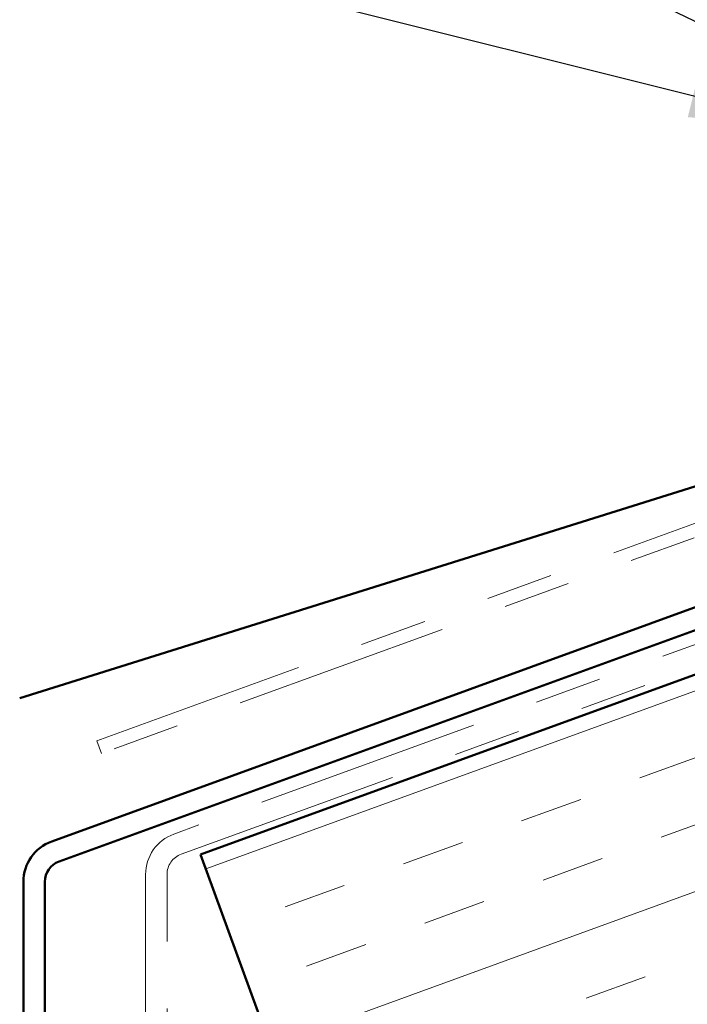
# Model space of a CAD drawing. Units: inches. Extents: x 0.6 to 33.4, y 0.4 to 21.4.
# Drawn here: x 7.4 to 8.4, y 12.5 to 13.9 of the extents above; entities that cross this region are included whole.
import ezdxf

# ---------------------------------------------------------------- set-up
doc = ezdxf.new("R2010")
doc.units = ezdxf.units.IN
doc.header["$LTSCALE"] = 2
doc.header["$MEASUREMENT"] = 0
doc.linetypes.add('DOUBLE_DASH_CHAIN', pattern=[1.2403, 0.6614, -0.0827, 0.1654, -0.0827, 0.1654, -0.0827])
for name, color, linetype, lineweight in [('Hatch (ANSI)', 7, 'Continuous', 18), ('Symbol (ANSI)', 7, 'Continuous', 25), ('Visible (ANSI)', 7, 'Continuous', 50)]:
    doc.layers.add(name, color=color, linetype=linetype, lineweight=lineweight)
doc.styles.add('Note Text (ANSI)', font='tahoma.ttf')
doc.dimstyles.new('Default (ANSI)$7', dxfattribs={"dimscale": 2, "dimtxt": 0.12, "dimasz": 0.098425, "dimexe": 0.125, "dimexo": 0.0625, "dimgap": 0.031496, "dimtad": 0, "dimtih": 1, "dimtoh": 1, "dimrnd": 1e-08, "dimzin": 4, "dimdsep": 46, "dimtxsty": 'Note Text (ANSI)', "dimcen": 0.09, "dimdle": 0.393701, "dimclrd": 256, "dimclre": 256, "dimclrt": 256, "dimadec": 0, "dimazin": 1, "dimtfac": 1, "dimtofl": 0, "dimtmove": 0, "dimatfit": 3, "dimfxl": 1, "dimtolj": 1, "dimtzin": 4, "dimlwd": -1, "dimlwe": -1, "dimarcsym": 0})

msp = doc.modelspace()

# ---------------------------------------------------------------- hatches: boundary and pattern name
at = {"layer": 'Hatch (ANSI)', "true_color": 0x804000}
h = msp.add_hatch(dxfattribs=at)
h.set_pattern_fill('INSUL', color=36, scale=0.75, angle=20, style=0)
h.paths.add_polyline_path([(7.82678, 12.21824), (7.65577, 12.68809), (20.62565, 17.40873), (20.62565, 16.87665)])

# ---------------------------------------------------------------- linework, layer by layer
at = {"layer": 'Visible (ANSI)', "color": 30, "linetype": 'DOUBLE_DASH_CHAIN', "lineweight": 18, "ltscale": 0.253691, "true_color": 0xff8000}
msp.add_line((20.62565, 17.45343), (7.61588, 12.71826), dxfattribs=at)
at = {"layer": 'Visible (ANSI)', "color": 30, "linetype": 'DOUBLE_DASH_CHAIN', "lineweight": 18, "ltscale": 0.253477, "true_color": 0xff8000}
msp.add_line((7.62683, 12.68819), (20.62565, 17.41938), dxfattribs=at)
at = {"layer": 'Visible (ANSI)', "color": 36, "true_color": 0x804000}
for p, q in [((7.65577, 12.68809), (20.62565, 17.40873)), ((7.82678, 12.21824), (7.65577, 12.68809))]:
    msp.add_line(p, q, dxfattribs=at)
at = {"layer": 'Visible (ANSI)', "color": 30, "linetype": 'DOUBLE_DASH_CHAIN', "lineweight": 18, "ltscale": 0.241877, "true_color": 0xff8000}
for p, q in [((7.50123, 12.85744), (10.3203, 13.8835)), ((10.32714, 13.86471), (7.50807, 12.83865))]:
    msp.add_line(p, q, dxfattribs=at)
at = {"layer": 'Visible (ANSI)', "color": 1, "true_color": 0xff0000}
for p, q in [((10.4563, 13.80743), (7.43388, 12.70736)), ((7.44483, 12.67729), (10.46725, 13.77736)), ((7.39177, 12.64722), (7.39177, 10.69369)), ((7.42377, 10.69369), (7.42377, 12.64722))]:
    msp.add_line(p, q, dxfattribs=at)
at = {"layer": 'Visible (ANSI)', "color": 5, "true_color": 0x0000ff}
msp.add_line((7.38623, 12.92108), (8.63426, 13.31239), dxfattribs=at)
at = {"layer": 'Visible (ANSI)', "color": 30, "linetype": 'DOUBLE_DASH_CHAIN', "lineweight": 18, "ltscale": 0.003074, "true_color": 0xff8000}
msp.add_line((7.50807, 12.83865), (7.50123, 12.85744), dxfattribs=at)
at = {"layer": 'Visible (ANSI)', "color": 30, "linetype": 'DOUBLE_DASH_CHAIN', "lineweight": 18, "ltscale": 0.302346, "true_color": 0xff8000}
for p, q in [((7.57377, 12.65812), (7.57377, 11.15812)), ((7.60577, 11.15812), (7.60577, 12.65812))]:
    msp.add_line(p, q, dxfattribs=at)
at = {"layer": 'Visible (ANSI)', "color": 30, "linetype": 'DOUBLE_DASH_CHAIN', "lineweight": 18, "ltscale": 0.01231, "true_color": 0xff8000}
msp.add_arc((7.63777, 12.65812), 0.064, 110, 180, dxfattribs=at)
at = {"layer": 'Visible (ANSI)', "color": 1, "true_color": 0xff0000}
for radius in [0.064, 0.032]:
    msp.add_arc((7.45577, 12.64722), radius, 110, 180, dxfattribs=at)
at = {"layer": 'Visible (ANSI)', "color": 30, "linetype": 'DOUBLE_DASH_CHAIN', "lineweight": 18, "ltscale": 0.006105, "true_color": 0xff8000}
msp.add_arc((7.63777, 12.65812), 0.032, 110, 180, dxfattribs=at)

# ---------------------------------------------------------------- leaders
at = {"layer": 'Symbol (ANSI)', "annotation_type": 0, "has_hookline": 1, "hookline_direction": 1}
for points, text_width in [([(9.304, 13.4838), (6.02613, 15.08909), (5.89227, 15.08909)], 4.54017), ([(8.5807, 13.77087), (6.52026, 14.28709)], 3.55938)]:
    msp.add_leader(points, dimstyle='Default (ANSI)$7', override={"dimtad": 0}, dxfattribs=dict(at, text_width=text_width))

doc.saveas('drawing.dxf')
